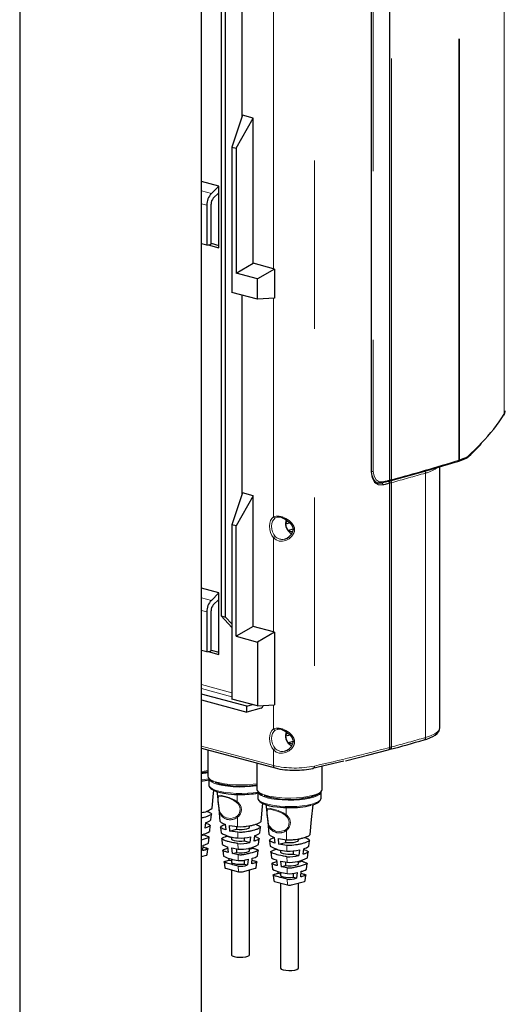
# Model space of a CAD drawing. Units: inches. Extents: x 0.2 to 17.3, y 0.1 to 10.6.
# Drawn here: x 13.2 to 13.5, y 8.5 to 9.1 of the extents above; entities that cross this region are included whole.
import ezdxf

# ---------------------------------------------------------------- set-up
doc = ezdxf.new("R2010")
doc.units = ezdxf.units.IN
doc.header["$MEASUREMENT"] = 0
doc.linetypes.add('PHANTOM', pattern=[0.5, 0.25, -0.05, 0.05, -0.05, 0.05, -0.05])

msp = doc.modelspace()

# ---------------------------------------------------------------- linework, layer by layer
at = {"color": 8, "linetype": 'PHANTOM', "lineweight": 18}
for p, q in [((13.35443, 9.34805), (13.35443, 8.63861)), ((13.39893, 9.26016), (13.39893, 8.80822)), ((13.4002, 8.80856), (13.4002, 9.26082)), ((13.38804, 9.24147), (13.38804, 8.81313)), ((13.38934, 9.24163), (13.38934, 8.81346)), ((13.4671, 8.84749), (13.4671, 9.21642)), ((13.44009, 8.82012), (13.44009, 9.21495)), ((13.4405, 8.82026), (13.4405, 9.21509)), ((13.33017, 9.14045), (13.33017, 8.93369)), ((13.29316, 8.97833), (13.28728, 8.9799)), ((13.28728, 8.97234), (13.29045, 8.97149)), ((13.33017, 8.91631), (13.33017, 8.78647)), ((13.42038, 8.65557), (13.42038, 8.81246)), ((13.39204, 8.80653), (13.39036, 8.8076)), ((13.39893, 8.6496), (13.39893, 8.8065)), ((13.4002, 8.64994), (13.4002, 8.80684)), ((13.33115, 8.78582), (13.33236, 8.78625)), ((13.33017, 8.77402), (13.33017, 8.71818)), ((13.29316, 8.73695), (13.28728, 8.73853)), ((13.28728, 8.73096), (13.29045, 8.73011)), ((13.30529, 8.68211), (13.28728, 8.68693)), ((13.28728, 8.68453), (13.30529, 8.67971)), ((13.33017, 8.67493), (13.33017, 8.66061)), ((13.33115, 8.65996), (13.33236, 8.66039)), ((13.33017, 8.63887), (13.28728, 8.65036)), ((13.33017, 8.64816), (13.33017, 8.63887)), ((13.30847, 8.62199), (13.30854, 8.6174)), ((13.33757, 8.61419), (13.33765, 8.6096)), ((13.30869, 8.60819), (13.30878, 8.60265)), ((13.30884, 8.59931), (13.30889, 8.59596)), ((13.3378, 8.6004), (13.33789, 8.59486)), ((13.30895, 8.59261), (13.309, 8.58927)), ((13.33794, 8.59151), (13.338, 8.58816)), ((13.30905, 8.58592), (13.30911, 8.58257)), ((13.33805, 8.58482), (13.3381, 8.58147)), ((13.30916, 8.57923), (13.30922, 8.57588)), ((13.33816, 8.57812), (13.33821, 8.57478)), ((13.33827, 8.57143), (13.33832, 8.56808))]:
    msp.add_line(p, q, dxfattribs=at)
at = {"color": 7, "linetype": 'Continuous', "lineweight": 25}
for p, q in [((13.3992, 8.80839), (13.3992, 9.26033)), ((13.38832, 8.8133), (13.38832, 9.24165)), ((13.28728, 7.84377), (13.28728, 9.22714)), ((13.17932, 9.18834), (13.17932, 8.07198)), ((13.3113, 9.12495), (13.3113, 9.02392)), ((13.29899, 9.10451), (13.29899, 8.72772)), ((13.30152, 8.72704), (13.30152, 9.10383)), ((13.31162, 9.02487), (13.30529, 9.00593)), ((13.30782, 9.00526), (13.31795, 9.02318)), ((13.31795, 9.02318), (13.31162, 9.02487)), ((13.31795, 8.93697), (13.31795, 9.02318)), ((13.30529, 9.00593), (13.30529, 8.91973)), ((13.30529, 9.00593), (13.30782, 9.00526)), ((13.30782, 9.00526), (13.30782, 8.93112)), ((13.2977, 8.98278), (13.28728, 8.98557)), ((13.2977, 8.98278), (13.29316, 8.97833)), ((13.2977, 8.97889), (13.2977, 8.98278)), ((13.29434, 8.97559), (13.2977, 8.97889)), ((13.2977, 8.94621), (13.2977, 8.97889)), ((13.29045, 8.97149), (13.29045, 8.94772)), ((13.29298, 8.94839), (13.29298, 8.97217)), ((13.29045, 8.94772), (13.28728, 8.94856)), ((13.29045, 8.94772), (13.29298, 8.94839)), ((13.29127, 8.94793), (13.2977, 8.94621)), ((13.29298, 8.94883), (13.2977, 8.94757)), ((13.30782, 8.93112), (13.31795, 8.93697)), ((13.33017, 8.93369), (13.31795, 8.93697)), ((13.32048, 8.92773), (13.30782, 8.93112)), ((13.3306, 8.93358), (13.32048, 8.92773)), ((13.33017, 8.93369), (13.33061, 8.93358)), ((13.3306, 8.93358), (13.3306, 8.91634)), ((13.33061, 8.93358), (13.33061, 8.91634)), ((13.32048, 8.91566), (13.32048, 8.92773)), ((13.32048, 8.91566), (13.30529, 8.91973)), ((13.3113, 8.91812), (13.3113, 8.79979)), ((13.3306, 8.91634), (13.32048, 8.91566)), ((13.3306, 8.91634), (13.33061, 8.91634)), ((13.43979, 8.81947), (13.44019, 8.81961)), ((13.44019, 8.81961), (13.44478, 8.82132)), ((13.42894, 8.66143), (13.42894, 8.81626)), ((13.39449, 8.80652), (13.39204, 8.80653)), ((13.39214, 8.8065), (13.39217, 8.80649)), ((13.3983, 8.80753), (13.39489, 8.80662)), ((13.39907, 8.80794), (13.39933, 8.80787)), ((13.39916, 8.80816), (13.39918, 8.80839)), ((13.3992, 8.64977), (13.3992, 8.80667)), ((13.31162, 8.80073), (13.30529, 8.7818)), ((13.31795, 8.79904), (13.31162, 8.80073)), ((13.31795, 8.79904), (13.30782, 8.78112)), ((13.31795, 8.72145), (13.31795, 8.79904)), ((13.33998, 8.78285), (13.33731, 8.78214)), ((13.30529, 8.7818), (13.30529, 8.67835)), ((13.30782, 8.78112), (13.30529, 8.7818)), ((13.30782, 8.7156), (13.30782, 8.78112)), ((13.34179, 8.77911), (13.33877, 8.7783)), ((13.2977, 8.7414), (13.28728, 8.74419)), ((13.2977, 8.7414), (13.29316, 8.73695)), ((13.29434, 8.73421), (13.2977, 8.73751)), ((13.2977, 8.73751), (13.2977, 8.7414)), ((13.2977, 8.70483), (13.2977, 8.73751)), ((13.29298, 8.70702), (13.29298, 8.73079)), ((13.29045, 8.73011), (13.29045, 8.70634)), ((13.29899, 8.72772), (13.30152, 8.72704)), ((13.30529, 8.72082), (13.29899, 8.72772)), ((13.30529, 8.72292), (13.30152, 8.72704)), ((13.31795, 8.72145), (13.30782, 8.7156)), ((13.33017, 8.71818), (13.31795, 8.72145)), ((13.30782, 8.7156), (13.32048, 8.71221)), ((13.3306, 8.71806), (13.32048, 8.71221)), ((13.3306, 8.71806), (13.33017, 8.71818)), ((13.3306, 8.71806), (13.3306, 8.67496)), ((13.33061, 8.71806), (13.33061, 8.67496)), ((13.29045, 8.70634), (13.28728, 8.70719)), ((13.29045, 8.70634), (13.29298, 8.70702)), ((13.29298, 8.70745), (13.2977, 8.70619)), ((13.32048, 8.71221), (13.32048, 8.67428)), ((13.29127, 8.70656), (13.2977, 8.70483)), ((13.31418, 8.67412), (13.28728, 8.68132)), ((13.28728, 8.67788), (13.31418, 8.67067)), ((13.32048, 8.67428), (13.30529, 8.67835)), ((13.31418, 8.67412), (13.31763, 8.67504)), ((13.31418, 8.67067), (13.31418, 8.67412)), ((13.32269, 8.67295), (13.31418, 8.67067)), ((13.32048, 8.67428), (13.3306, 8.67496)), ((13.33061, 8.67496), (13.3306, 8.67496)), ((13.33998, 8.65699), (13.33731, 8.65628)), ((13.28728, 8.64918), (13.33098, 8.63748)), ((13.34179, 8.65325), (13.33877, 8.65244)), ((13.29115, 8.64815), (13.29115, 8.63256)), ((13.32026, 8.64035), (13.32026, 8.62477)), ((13.35327, 8.63725), (13.37187, 8.64163)), ((13.35891, 8.62477), (13.35891, 8.63858)), ((13.29169, 8.63118), (13.29169, 8.62739)), ((13.29357, 8.61358), (13.29448, 8.62246)), ((13.29448, 8.62246), (13.29466, 8.62419)), ((13.29647, 8.62348), (13.29692, 8.6191)), ((13.3208, 8.62339), (13.3208, 8.61959)), ((13.35838, 8.61959), (13.35838, 8.62339)), ((13.32268, 8.60578), (13.32359, 8.61466)), ((13.32359, 8.61466), (13.32377, 8.61639)), ((13.32558, 8.61569), (13.32603, 8.6113)), ((13.35269, 8.60687), (13.35359, 8.61567)), ((13.29752, 8.6133), (13.29829, 8.60578)), ((13.28728, 8.60448), (13.28728, 8.60444)), ((13.28946, 8.60181), (13.28981, 8.60516)), ((13.29217, 8.59981), (13.29252, 8.60325)), ((13.30133, 8.60407), (13.30169, 8.60071)), ((13.30386, 8.60339), (13.30878, 8.60265)), ((13.30422, 8.60004), (13.30386, 8.60339)), ((13.30817, 8.60275), (13.30817, 8.60109)), ((13.31585, 8.60239), (13.31585, 8.60314)), ((13.32662, 8.6055), (13.32739, 8.59798)), ((13.35178, 8.59798), (13.35269, 8.60687)), ((13.28728, 8.5973), (13.28875, 8.59769)), ((13.28882, 8.59837), (13.28875, 8.59769)), ((13.29146, 8.59292), (13.29181, 8.59637)), ((13.3024, 8.59698), (13.30511, 8.59626)), ((13.30422, 8.60004), (13.30817, 8.60109)), ((13.30884, 8.59931), (13.30422, 8.60004)), ((13.30511, 8.59657), (13.30511, 8.5955)), ((13.3128, 8.5942), (13.3128, 8.59607)), ((13.31639, 8.59668), (13.31603, 8.59333)), ((13.31856, 8.59401), (13.31892, 8.59736)), ((13.33044, 8.59627), (13.33079, 8.59292)), ((13.28805, 8.58839), (13.2884, 8.59174)), ((13.29934, 8.59545), (13.29969, 8.59201)), ((13.30276, 8.59066), (13.30311, 8.5873)), ((13.30529, 8.58998), (13.309, 8.58927)), ((13.30564, 8.58662), (13.30529, 8.58998)), ((13.3128, 8.5942), (13.31603, 8.59333)), ((13.31585, 8.5886), (13.31585, 8.59002)), ((13.31792, 8.59057), (13.31786, 8.5899)), ((13.32127, 8.59201), (13.32162, 8.59545)), ((13.33297, 8.59559), (13.33789, 8.59486)), ((13.33332, 8.59224), (13.33297, 8.59559)), ((13.33332, 8.59224), (13.33727, 8.5933)), ((13.33794, 8.59151), (13.33332, 8.59224)), ((13.33727, 8.59495), (13.33727, 8.5933)), ((13.34495, 8.59459), (13.34495, 8.59535)), ((13.28728, 8.58492), (13.29024, 8.58571)), ((13.29076, 8.58604), (13.29111, 8.58948)), ((13.30005, 8.58857), (13.3004, 8.58513)), ((13.30564, 8.58662), (13.30817, 8.5873)), ((13.30905, 8.58592), (13.30564, 8.58662)), ((13.30817, 8.58943), (13.30817, 8.5873)), ((13.31585, 8.58936), (13.31786, 8.5899)), ((13.32057, 8.58513), (13.32092, 8.58857)), ((13.32845, 8.58765), (13.3288, 8.58421)), ((13.33151, 8.58919), (13.33422, 8.58846)), ((13.33422, 8.58877), (13.33422, 8.5877)), ((13.3419, 8.5864), (13.3419, 8.58828)), ((13.3419, 8.5864), (13.34514, 8.58553)), ((13.34549, 8.58889), (13.34514, 8.58553)), ((13.34767, 8.58621), (13.34802, 8.58956)), ((13.35037, 8.58421), (13.35073, 8.58765)), ((13.30075, 8.58168), (13.3011, 8.57824)), ((13.30381, 8.58281), (13.3037, 8.58388)), ((13.30381, 8.58281), (13.30511, 8.58246)), ((13.30511, 8.58349), (13.30511, 8.5817)), ((13.3128, 8.5804), (13.3128, 8.58278)), ((13.3128, 8.5804), (13.31462, 8.57991)), ((13.31497, 8.58327), (13.31462, 8.57991)), ((13.31716, 8.58059), (13.3175, 8.58395)), ((13.31986, 8.57824), (13.32021, 8.58168)), ((13.32915, 8.58077), (13.3295, 8.57733)), ((13.33186, 8.58286), (13.33221, 8.5795)), ((13.33439, 8.58218), (13.3381, 8.58147)), ((13.33474, 8.57883), (13.33439, 8.58218)), ((13.33474, 8.57883), (13.33727, 8.5795)), ((13.33816, 8.57812), (13.33474, 8.57883)), ((13.33727, 8.58163), (13.33727, 8.5795)), ((13.34495, 8.5808), (13.34495, 8.58222)), ((13.34495, 8.58156), (13.34696, 8.5821)), ((13.34703, 8.58277), (13.34696, 8.5821)), ((13.34967, 8.57733), (13.35002, 8.58077)), ((13.30162, 8.57792), (13.30922, 8.57588)), ((13.30511, 8.57698), (13.30511, 8.52653)), ((13.31175, 8.57588), (13.31934, 8.57792)), ((13.31585, 8.52653), (13.31585, 8.57698)), ((13.32985, 8.57389), (13.33021, 8.57044)), ((13.33291, 8.57501), (13.33281, 8.57608)), ((13.33291, 8.57501), (13.33422, 8.57467)), ((13.33422, 8.5757), (13.33422, 8.57391)), ((13.3419, 8.57261), (13.3419, 8.57498)), ((13.3419, 8.57261), (13.34373, 8.57212)), ((13.34408, 8.57547), (13.34373, 8.57212)), ((13.34626, 8.5728), (13.34661, 8.57615)), ((13.34897, 8.57044), (13.34932, 8.57389)), ((13.33073, 8.57012), (13.33832, 8.56808)), ((13.33422, 8.56918), (13.33422, 8.51873)), ((13.34085, 8.56808), (13.34844, 8.57012)), ((13.34495, 8.51873), (13.34495, 8.56918))]:
    msp.add_line(p, q, dxfattribs=at)
at = {"color": 7, "linetype": 'Continuous', "lineweight": 25, "flags": 128}
for points in [[(13.46666, 8.84684), (13.46675, 8.84686), (13.46698, 8.84704), (13.46701, 8.8471)], [(13.46702, 8.84709), (13.46757, 8.84826), (13.46777, 8.84941)], [(13.4671, 8.84749), (13.46774, 8.84905), (13.4677, 8.84947)], [(13.39999, 8.80799), (13.4199, 8.81354), (13.43941, 8.81942)], [(13.38938, 8.8088), (13.3886, 8.81084), (13.38832, 8.8133)], [(13.39211, 8.80651), (13.39059, 8.80732), (13.38938, 8.8088), (13.38938, 8.8088)], [(13.3983, 8.80753), (13.39842, 8.80755), (13.39853, 8.80753)], [(13.39957, 8.80787), (13.39944, 8.80785), (13.39933, 8.80787)], [(13.33566, 8.78577), (13.33641, 8.78548), (13.33767, 8.7848), (13.33968, 8.78322), (13.34097, 8.78163), (13.34161, 8.7801), (13.34173, 8.7792), (13.34164, 8.77818), (13.34134, 8.77737)], [(13.33731, 8.78214), (13.33778, 8.7836), (13.33836, 8.78453)], [(13.33877, 8.7783), (13.33778, 8.78015), (13.33731, 8.78214)], [(13.34169, 8.77751), (13.33997, 8.77784), (13.33877, 8.7783)], [(13.41954, 8.65418), (13.42109, 8.65465), (13.42303, 8.65538), (13.42471, 8.65616), (13.42613, 8.65702), (13.4273, 8.65798), (13.4282, 8.65906), (13.42877, 8.66027), (13.42891, 8.6614)], [(13.33566, 8.65991), (13.33641, 8.65962), (13.33767, 8.65894), (13.33968, 8.65736), (13.34097, 8.65577), (13.34161, 8.65423), (13.34173, 8.65334), (13.34164, 8.65232), (13.34134, 8.6515)], [(13.33731, 8.65628), (13.33778, 8.65773), (13.33836, 8.65867)], [(13.33877, 8.65244), (13.33778, 8.65429), (13.33731, 8.65628)], [(13.34169, 8.65165), (13.33997, 8.65197), (13.33877, 8.65244)], [(13.3987, 8.64855), (13.39905, 8.64851), (13.3994, 8.64855)], [(13.37275, 8.64173), (13.38665, 8.64521), (13.3981, 8.64822)], [(13.28728, 8.63485), (13.2887, 8.63497), (13.29115, 8.63533)], [(13.29115, 8.63256), (13.29136, 8.63181), (13.2918, 8.63124)], [(13.29146, 8.6318), (13.29179, 8.631), (13.29189, 8.63092)], [(13.29189, 8.63092), (13.29338, 8.62974), (13.29452, 8.62922)], [(13.29174, 8.6275), (13.29171, 8.62715), (13.29206, 8.62615), (13.29278, 8.62532), (13.2938, 8.6246), (13.29525, 8.62391), (13.29691, 8.62333), (13.29869, 8.62287), (13.30066, 8.62248), (13.30313, 8.62212), (13.30512, 8.62192), (13.30688, 8.6218), (13.30904, 8.62172), (13.31048, 8.6217)], [(13.32026, 8.62477), (13.32047, 8.62401), (13.3209, 8.62344)], [(13.32057, 8.62401), (13.32089, 8.62321), (13.321, 8.62312)], [(13.32085, 8.61971), (13.32081, 8.61935), (13.32116, 8.61835), (13.32188, 8.61752), (13.32291, 8.6168), (13.32435, 8.61611), (13.32602, 8.61553), (13.3278, 8.61507), (13.32976, 8.61468), (13.33224, 8.61432), (13.33423, 8.61412), (13.33598, 8.614), (13.33814, 8.61392), (13.33959, 8.61391)], [(13.321, 8.62312), (13.32248, 8.62194), (13.32362, 8.62142)], [(13.35287, 8.61547), (13.35361, 8.61567), (13.35501, 8.61619), (13.35617, 8.61675), (13.3571, 8.61736), (13.35781, 8.61806), (13.35826, 8.61888), (13.35834, 8.6196)], [(13.35341, 8.62076), (13.35489, 8.6212), (13.35722, 8.62247)], [(13.29017, 8.61187), (13.29065, 8.6117), (13.29127, 8.61146), (13.29184, 8.61122), (13.29212, 8.61108), (13.29265, 8.61079), (13.29291, 8.61062), (13.29311, 8.61045), (13.29322, 8.61027), (13.2932, 8.61006), (13.29304, 8.60986), (13.29286, 8.60973), (13.29182, 8.60916), (13.29103, 8.60882), (13.29061, 8.60866), (13.29015, 8.60851), (13.28968, 8.60836), (13.28863, 8.60807), (13.28807, 8.60793), (13.28749, 8.6078), (13.28728, 8.60776)], [(13.29287, 8.60669), (13.2932, 8.60991), (13.29322, 8.61014)], [(13.28976, 8.60468), (13.2903, 8.60449), (13.29102, 8.60422), (13.29188, 8.60383), (13.29214, 8.6037), (13.29235, 8.60356), (13.29249, 8.60342), (13.29252, 8.60327), (13.29246, 8.60312), (13.29231, 8.60299), (13.29209, 8.60286), (13.29171, 8.60267), (13.29131, 8.60249), (13.29044, 8.60214), (13.28946, 8.60181)], [(13.30169, 8.60071), (13.30121, 8.60088), (13.30002, 8.60137), (13.29973, 8.60151), (13.29947, 8.60165), (13.29921, 8.6018), (13.29895, 8.60196), (13.29875, 8.60213), (13.29864, 8.60232), (13.29882, 8.60272), (13.299, 8.60286), (13.29921, 8.60299), (13.29944, 8.60312), (13.30004, 8.60343), (13.30083, 8.60376), (13.30126, 8.60392), (13.30129, 8.60393)], [(13.29864, 8.60234), (13.29866, 8.60211), (13.29899, 8.59889)], [(13.30817, 8.60109), (13.30974, 8.60097), (13.31139, 8.60097), (13.31295, 8.60111), (13.31428, 8.60137), (13.31525, 8.60173), (13.31577, 8.60215), (13.31585, 8.60239)], [(13.30878, 8.60265), (13.31055, 8.60257), (13.31224, 8.60266), (13.31288, 8.60272), (13.31352, 8.6028), (13.31414, 8.60288), (13.31537, 8.60306), (13.31597, 8.60316), (13.31655, 8.60327), (13.31712, 8.60339), (13.31765, 8.60351), (13.31815, 8.60364), (13.31864, 8.60377), (13.31958, 8.60405), (13.32002, 8.6042), (13.32043, 8.60435), (13.32082, 8.60452), (13.32121, 8.60469), (13.32189, 8.60506), (13.32219, 8.60525), (13.32257, 8.60557), (13.32267, 8.60574), (13.32266, 8.60578)], [(13.31928, 8.60407), (13.31976, 8.6039), (13.32094, 8.60342), (13.32123, 8.60328), (13.3215, 8.60314), (13.32175, 8.60299), (13.32201, 8.60282), (13.32221, 8.60265), (13.32232, 8.60247), (13.32214, 8.60206), (13.32196, 8.60193), (13.32175, 8.6018), (13.32153, 8.60166), (13.32093, 8.60136), (13.32014, 8.60102), (13.31971, 8.60086), (13.31926, 8.60071), (13.31878, 8.60056), (13.31774, 8.60027), (13.31718, 8.60013), (13.3166, 8.6), (13.31599, 8.59988), (13.31553, 8.59979), (13.31507, 8.59971), (13.3141, 8.59956), (13.31309, 8.59942), (13.31194, 8.59929), (13.31133, 8.59924), (13.30993, 8.59923), (13.30884, 8.59931)], [(13.32197, 8.5989), (13.3223, 8.60211), (13.32233, 8.60233)], [(13.28875, 8.59769), (13.28929, 8.59753), (13.28955, 8.59744), (13.2898, 8.59736), (13.29031, 8.59718), (13.29067, 8.59705), (13.2912, 8.59685), (13.29137, 8.59678), (13.29153, 8.59671), (13.29166, 8.59663), (13.29172, 8.59658), (13.2918, 8.59647), (13.29182, 8.59641), (13.29181, 8.59636), (13.29175, 8.59624), (13.29169, 8.59619), (13.29162, 8.59614), (13.29143, 8.59604), (13.29131, 8.59599), (13.29074, 8.59577), (13.28953, 8.59534), (13.28888, 8.59514), (13.28833, 8.59497), (13.28728, 8.59469)], [(13.30895, 8.59261), (13.30842, 8.59269), (13.3079, 8.59277), (13.30689, 8.59294), (13.3064, 8.59303), (13.30542, 8.59322), (13.30403, 8.59355), (13.30316, 8.59378), (13.30274, 8.5939), (13.30233, 8.59403), (13.30156, 8.59429), (13.30084, 8.59457), (13.30054, 8.5947), (13.29998, 8.59496), (13.29972, 8.59509), (13.29937, 8.59537), (13.2994, 8.59567), (13.29977, 8.59593), (13.30015, 8.59612), (13.30055, 8.5963), (13.30142, 8.59665), (13.30166, 8.59673), (13.3019, 8.59682), (13.3024, 8.59698)], [(13.31887, 8.59688), (13.3194, 8.5967), (13.32012, 8.59642), (13.32042, 8.59629), (13.32098, 8.59604), (13.32125, 8.5959), (13.32159, 8.59562), (13.32156, 8.59532), (13.32119, 8.59506), (13.32082, 8.59488), (13.32042, 8.5947), (13.31954, 8.59434), (13.3193, 8.59426), (13.31906, 8.59417), (13.31856, 8.59401)], [(13.33079, 8.59292), (13.33031, 8.59308), (13.32913, 8.59357), (13.32884, 8.59371), (13.32857, 8.59385), (13.32832, 8.594), (13.32806, 8.59416), (13.32785, 8.59434), (13.32775, 8.59452), (13.32792, 8.59492), (13.32811, 8.59506), (13.32832, 8.59519), (13.32854, 8.59532), (13.32914, 8.59563), (13.32993, 8.59596), (13.33036, 8.59612), (13.3304, 8.59614)], [(13.33789, 8.59486), (13.33966, 8.59477), (13.34134, 8.59486), (13.34199, 8.59493), (13.34262, 8.595), (13.34324, 8.59508), (13.34448, 8.59526), (13.34507, 8.59537), (13.34565, 8.59548), (13.34622, 8.59559), (13.34675, 8.59571), (13.34726, 8.59584), (13.34775, 8.59597), (13.34868, 8.59625), (13.34912, 8.5964), (13.34953, 8.59656), (13.34993, 8.59672), (13.35031, 8.59689), (13.351, 8.59726), (13.35129, 8.59745), (13.35168, 8.59777), (13.35177, 8.59794), (13.35176, 8.59798)], [(13.34838, 8.59627), (13.34886, 8.59611), (13.35005, 8.59562), (13.35033, 8.59548), (13.3506, 8.59534), (13.35086, 8.59519), (13.35111, 8.59503), (13.35132, 8.59485), (13.35143, 8.59467), (13.35125, 8.59427), (13.35107, 8.59413), (13.35086, 8.594), (13.35063, 8.59387), (13.35003, 8.59356), (13.34924, 8.59323), (13.34881, 8.59307), (13.34836, 8.59291), (13.34789, 8.59276), (13.34684, 8.59247), (13.34628, 8.59234), (13.3457, 8.59221), (13.34509, 8.59208), (13.34464, 8.592), (13.34417, 8.59191), (13.3432, 8.59176), (13.3422, 8.59162), (13.34104, 8.59149), (13.34043, 8.59144), (13.33904, 8.59143), (13.33794, 8.59151)], [(13.28827, 8.59055), (13.28866, 8.59044), (13.28932, 8.59024), (13.28976, 8.59011), (13.29019, 8.58998), (13.29041, 8.58992), (13.29076, 8.5898), (13.29082, 8.58978), (13.29087, 8.58975), (13.29097, 8.5897), (13.29104, 8.58964), (13.29109, 8.58959), (13.29111, 8.58952), (13.29111, 8.58946), (13.2911, 8.58944), (13.29108, 8.58941), (13.29103, 8.58935), (13.29095, 8.58929), (13.29086, 8.58924), (13.29073, 8.58919), (13.29063, 8.58915), (13.29052, 8.58912), (13.2903, 8.58905), (13.29008, 8.58898), (13.2894, 8.58878), (13.28894, 8.58865), (13.2885, 8.58852), (13.28805, 8.58839)], [(13.30511, 8.5955), (13.30519, 8.59525), (13.30571, 8.59483), (13.30669, 8.59448), (13.30801, 8.59422), (13.30957, 8.59408), (13.31122, 8.59407), (13.3128, 8.5942)], [(13.32774, 8.59454), (13.32777, 8.59432), (13.32809, 8.5911)], [(13.33727, 8.5933), (13.33885, 8.59317), (13.34049, 8.59318), (13.34205, 8.59332), (13.34338, 8.59358), (13.34435, 8.59393), (13.34488, 8.59435), (13.34495, 8.59459)], [(13.35108, 8.5911), (13.35141, 8.59432), (13.35143, 8.59454)], [(13.30311, 8.5873), (13.30257, 8.58747), (13.30231, 8.58755), (13.30206, 8.58764), (13.30155, 8.58781), (13.30119, 8.58794), (13.30066, 8.58815), (13.30049, 8.58822), (13.30033, 8.58829), (13.3002, 8.58836), (13.30014, 8.58842), (13.30006, 8.58853), (13.30004, 8.58858), (13.30005, 8.58864), (13.30011, 8.58875), (13.30017, 8.58881), (13.30024, 8.58886), (13.30043, 8.58896), (13.30054, 8.58901), (13.30111, 8.58923), (13.30233, 8.58965), (13.30284, 8.58981)], [(13.30817, 8.5873), (13.30974, 8.58717), (13.31139, 8.58718), (13.31295, 8.58732), (13.31428, 8.58758), (13.31525, 8.58794), (13.31577, 8.58836), (13.31585, 8.5886)], [(13.31786, 8.5899), (13.31839, 8.58973), (13.31865, 8.58965), (13.31891, 8.58956), (13.31941, 8.58939), (13.31977, 8.58925), (13.3203, 8.58905), (13.32048, 8.58898), (13.32063, 8.58891), (13.32076, 8.58883), (13.32083, 8.58878), (13.32091, 8.58867), (13.32092, 8.58861), (13.32092, 8.58856), (13.32086, 8.58845), (13.3208, 8.58839), (13.32073, 8.58834), (13.32054, 8.58824), (13.32042, 8.58819), (13.31985, 8.58797), (13.31863, 8.58755), (13.31798, 8.58734), (13.31743, 8.58718), (13.31628, 8.58686), (13.31568, 8.58671), (13.31509, 8.58657), (13.3148, 8.5865), (13.3145, 8.58643), (13.31389, 8.5863), (13.31324, 8.58617), (13.31257, 8.58604), (13.31224, 8.58598), (13.31166, 8.58588), (13.31141, 8.58585), (13.31114, 8.58583), (13.31094, 8.58581), (13.31052, 8.5858), (13.31031, 8.5858), (13.30969, 8.58584), (13.30949, 8.58586), (13.30927, 8.58589), (13.30905, 8.58592)], [(13.33805, 8.58482), (13.33752, 8.58489), (13.33701, 8.58497), (13.33599, 8.58514), (13.3355, 8.58523), (13.33453, 8.58543), (13.33314, 8.58575), (13.33227, 8.58598), (13.33184, 8.58611), (13.33144, 8.58623), (13.33066, 8.5865), (13.32995, 8.58677), (13.32965, 8.5869), (13.32908, 8.58716), (13.32882, 8.58729), (13.32848, 8.58757), (13.32851, 8.58787), (13.32888, 8.58813), (13.32925, 8.58832), (13.32965, 8.5885), (13.33053, 8.58885), (13.33076, 8.58894), (13.331, 8.58902), (13.33151, 8.58919)], [(13.33422, 8.5877), (13.33429, 8.58745), (13.33482, 8.58704), (13.33579, 8.58668), (13.33712, 8.58642), (13.33868, 8.58628), (13.34032, 8.58627), (13.3419, 8.5864)], [(13.34797, 8.58908), (13.34851, 8.5889), (13.34923, 8.58862), (13.34953, 8.5885), (13.35009, 8.58824), (13.35035, 8.58811), (13.35069, 8.58782), (13.35066, 8.58753), (13.35029, 8.58726), (13.34992, 8.58708), (13.34952, 8.5869), (13.34864, 8.58655), (13.34841, 8.58646), (13.34817, 8.58638), (13.34767, 8.58621)], [(13.30916, 8.57923), (13.30833, 8.57942), (13.3067, 8.57982), (13.3059, 8.58003), (13.30487, 8.5803), (13.30386, 8.58058), (13.3032, 8.58077), (13.30254, 8.58096), (13.3021, 8.58109), (13.30167, 8.58122), (13.30145, 8.58129), (13.3011, 8.5814), (13.30104, 8.58142), (13.30099, 8.58145), (13.30089, 8.5815), (13.30082, 8.58156), (13.30077, 8.58162), (13.30075, 8.58168), (13.30075, 8.58174), (13.30076, 8.58177), (13.30078, 8.5818), (13.30083, 8.58186), (13.30091, 8.58191), (13.301, 8.58196), (13.30113, 8.58202), (13.30123, 8.58205), (13.30134, 8.58209), (13.30156, 8.58215), (13.30178, 8.58222), (13.30246, 8.58242), (13.30292, 8.58256), (13.30336, 8.58268), (13.30381, 8.58281)], [(13.30511, 8.5817), (13.30519, 8.58146), (13.30571, 8.58104), (13.30669, 8.58069), (13.30801, 8.58043), (13.30957, 8.58028), (13.31122, 8.58028), (13.3128, 8.5804)], [(13.31738, 8.58275), (13.31777, 8.58264), (13.31842, 8.58245), (13.31886, 8.58232), (13.3193, 8.58219), (13.31951, 8.58212), (13.31986, 8.58201), (13.31992, 8.58198), (13.31998, 8.58196), (13.32007, 8.5819), (13.32014, 8.58185), (13.32019, 8.58179), (13.32021, 8.58173), (13.32021, 8.58167), (13.3202, 8.58164), (13.32019, 8.58161), (13.32013, 8.58155), (13.32006, 8.58149), (13.31996, 8.58144), (13.31984, 8.58139), (13.31973, 8.58135), (13.31962, 8.58132), (13.3194, 8.58125), (13.31918, 8.58118), (13.3185, 8.58098), (13.31805, 8.58085), (13.3176, 8.58072), (13.31716, 8.58059)], [(13.33221, 8.5795), (13.33168, 8.57967), (13.33142, 8.57976), (13.33116, 8.57984), (13.33066, 8.58001), (13.33029, 8.58015), (13.32977, 8.58035), (13.32959, 8.58042), (13.32944, 8.58049), (13.32931, 8.58057), (13.32924, 8.58062), (13.32916, 8.58073), (13.32915, 8.58079), (13.32915, 8.58084), (13.32921, 8.58095), (13.32927, 8.58101), (13.32934, 8.58106), (13.32953, 8.58116), (13.32965, 8.58121), (13.33022, 8.58143), (13.33144, 8.58185), (13.33195, 8.58202)], [(13.33727, 8.5795), (13.33885, 8.57938), (13.34049, 8.57938), (13.34205, 8.57952), (13.34338, 8.57978), (13.34435, 8.58014), (13.34488, 8.58056), (13.34495, 8.5808)], [(13.34696, 8.5821), (13.34749, 8.58193), (13.34775, 8.58185), (13.34801, 8.58176), (13.34851, 8.58159), (13.34888, 8.58146), (13.34941, 8.58125), (13.34958, 8.58119), (13.34974, 8.58111), (13.34986, 8.58104), (13.34993, 8.58098), (13.35001, 8.58087), (13.35002, 8.58082), (13.35002, 8.58076), (13.34996, 8.58065), (13.3499, 8.58059), (13.34983, 8.58054), (13.34964, 8.58044), (13.34952, 8.5804), (13.34895, 8.58018), (13.34774, 8.57975), (13.34709, 8.57954), (13.34654, 8.57938), (13.34538, 8.57906), (13.34478, 8.57891), (13.3442, 8.57877), (13.3439, 8.5787), (13.3436, 8.57864), (13.34299, 8.57851), (13.34234, 8.57837), (13.34168, 8.57825), (13.34134, 8.57818), (13.34077, 8.57808), (13.34052, 8.57805), (13.34025, 8.57803), (13.34005, 8.57802), (13.33963, 8.578), (13.33941, 8.57801), (13.33879, 8.57804), (13.33859, 8.57806), (13.33837, 8.57809), (13.33816, 8.57812)], [(13.33827, 8.57143), (13.33744, 8.57163), (13.3358, 8.57203), (13.335, 8.57223), (13.33398, 8.5725), (13.33297, 8.57278), (13.3323, 8.57297), (13.33165, 8.57316), (13.33121, 8.57329), (13.33077, 8.57342), (13.33056, 8.57349), (13.33021, 8.5736), (13.33015, 8.57363), (13.33009, 8.57365), (13.33, 8.57371), (13.32992, 8.57376), (13.32988, 8.57382), (13.32985, 8.57388), (13.32986, 8.57394), (13.32987, 8.57397), (13.32988, 8.574), (13.32994, 8.57406), (13.33001, 8.57411), (13.33011, 8.57417), (13.33023, 8.57422), (13.33034, 8.57425), (13.33045, 8.57429), (13.33067, 8.57436), (13.33089, 8.57442), (13.33157, 8.57463), (13.33202, 8.57476), (13.33246, 8.57489), (13.33291, 8.57501)], [(13.33422, 8.57391), (13.33429, 8.57366), (13.33482, 8.57324), (13.33579, 8.57289), (13.33712, 8.57263), (13.33868, 8.57249), (13.34032, 8.57248), (13.3419, 8.57261)], [(13.34648, 8.57495), (13.34687, 8.57484), (13.34753, 8.57465), (13.34797, 8.57452), (13.3484, 8.57439), (13.34862, 8.57432), (13.34897, 8.57421), (13.34903, 8.57418), (13.34908, 8.57416), (13.34918, 8.5741), (13.34925, 8.57405), (13.34929, 8.57399), (13.34932, 8.57393), (13.34932, 8.57387), (13.34931, 8.57384), (13.34929, 8.57381), (13.34924, 8.57375), (13.34916, 8.5737), (13.34906, 8.57364), (13.34894, 8.57359), (13.34884, 8.57356), (13.34873, 8.57352), (13.34851, 8.57345), (13.34828, 8.57339), (13.34761, 8.57318), (13.34715, 8.57305), (13.34671, 8.57292), (13.34626, 8.5728)], [(13.30511, 8.52653), (13.30513, 8.5264), (13.30562, 8.52592), (13.30669, 8.52551), (13.30821, 8.52523), (13.31001, 8.5251), (13.31187, 8.52514), (13.31356, 8.52535), (13.31488, 8.52571), (13.31567, 8.52616), (13.31585, 8.52653)], [(13.33422, 8.51873), (13.33424, 8.51861), (13.33472, 8.51813), (13.33579, 8.51772), (13.33732, 8.51743), (13.33912, 8.5173), (13.34098, 8.51734), (13.34267, 8.51755), (13.34398, 8.51791), (13.34477, 8.51836), (13.34495, 8.51873)]]:
    msp.add_lwpolyline(points, dxfattribs=at)
at = {"color": 8, "linetype": 'PHANTOM', "lineweight": 18, "flags": 128}
for points in [[(13.46701, 8.8471), (13.46708, 8.84725), (13.4671, 8.84749)], [(13.4451, 8.82197), (13.45199, 8.82858), (13.45371, 8.83045)], [(13.38832, 8.8133), (13.38832, 8.8133), (13.38825, 8.8132), (13.38804, 8.81313)], [(13.39511, 8.80548), (13.39242, 8.8055), (13.39013, 8.80695), (13.38859, 8.80963), (13.38804, 8.81313)], [(13.38934, 8.81346), (13.38978, 8.8106), (13.39104, 8.80841), (13.39291, 8.80722), (13.39511, 8.80721)], [(13.33017, 8.78647), (13.32915, 8.78558), (13.32835, 8.78427), (13.32785, 8.78267), (13.32769, 8.78091), (13.32785, 8.77907), (13.32835, 8.77719), (13.32915, 8.77546), (13.33017, 8.77402)], [(13.33115, 8.77482), (13.33024, 8.77612), (13.32954, 8.77763), (13.32911, 8.77926), (13.32896, 8.78091), (13.32911, 8.78249), (13.32954, 8.78388), (13.33024, 8.78502), (13.33115, 8.78582)], [(13.33017, 8.78647), (13.33171, 8.78697), (13.33353, 8.78695), (13.33549, 8.78646), (13.33747, 8.78557), (13.33934, 8.78434), (13.34096, 8.78281), (13.34215, 8.78096), (13.3425, 8.77991), (13.34262, 8.77885), (13.3425, 8.77779), (13.34216, 8.77674), (13.34097, 8.77494), (13.33935, 8.77353), (13.33748, 8.77256), (13.33549, 8.77207), (13.33352, 8.77213), (13.3317, 8.77279), (13.33017, 8.77402)], [(13.33017, 8.66061), (13.32915, 8.65972), (13.32835, 8.65841), (13.32785, 8.6568), (13.32769, 8.65505), (13.32785, 8.65321), (13.32835, 8.65133), (13.32915, 8.6496), (13.33017, 8.64816)], [(13.33017, 8.66061), (13.33171, 8.66111), (13.33353, 8.66109), (13.33549, 8.6606), (13.33747, 8.65971), (13.33934, 8.65848), (13.34096, 8.65695), (13.34215, 8.6551), (13.3425, 8.65405), (13.34262, 8.65299), (13.3425, 8.65193), (13.34216, 8.65088), (13.34097, 8.64908), (13.33935, 8.64767), (13.33748, 8.6467), (13.33549, 8.64621), (13.33352, 8.64627), (13.3317, 8.64693), (13.33017, 8.64816)], [(13.42038, 8.65557), (13.42339, 8.65659), (13.42581, 8.65771), (13.42756, 8.65893), (13.42861, 8.66019), (13.42894, 8.66143)], [(13.33115, 8.64896), (13.33024, 8.65026), (13.32954, 8.65176), (13.32911, 8.6534), (13.32896, 8.65505), (13.32911, 8.65662), (13.32954, 8.65802), (13.33024, 8.65916), (13.33115, 8.65996)], [(13.39849, 8.64869), (13.39869, 8.64856), (13.3987, 8.64856)], [(13.39893, 8.6496), (13.39913, 8.64968), (13.3992, 8.64977), (13.3992, 8.64977)], [(13.28728, 8.63543), (13.28894, 8.6356), (13.29115, 8.6359)], [(13.29169, 8.63098), (13.28897, 8.63058), (13.28728, 8.63041)], [(13.32026, 8.62689), (13.31963, 8.62679), (13.31645, 8.62641), (13.31308, 8.6262), (13.30961, 8.62616), (13.30618, 8.62628), (13.30289, 8.62658), (13.29986, 8.62703), (13.2972, 8.62763), (13.29498, 8.62834), (13.29329, 8.62915), (13.29219, 8.63003), (13.29171, 8.63095), (13.29169, 8.63119)], [(13.2918, 8.63124), (13.29219, 8.63089), (13.29363, 8.63003), (13.29563, 8.62925), (13.29812, 8.62858), (13.30102, 8.62805), (13.30424, 8.62766), (13.30767, 8.62744), (13.31119, 8.62739), (13.31468, 8.62751), (13.31804, 8.6278), (13.32026, 8.6281)], [(13.3208, 8.62318), (13.31807, 8.62279), (13.31478, 8.62249), (13.31135, 8.62236), (13.30789, 8.62241), (13.30451, 8.62262), (13.30134, 8.62299), (13.29848, 8.62352), (13.29603, 8.62418), (13.29407, 8.62494), (13.29267, 8.62579), (13.29187, 8.6267), (13.29169, 8.62739)], [(13.29693, 8.6191), (13.29687, 8.62003), (13.29698, 8.62077), (13.29729, 8.6212), (13.29862, 8.6213), (13.30081, 8.6208), (13.30366, 8.61993), (13.30678, 8.61858)], [(13.29858, 8.6107), (13.29806, 8.612), (13.29777, 8.61356), (13.2976, 8.6152), (13.29742, 8.61683), (13.29726, 8.61832), (13.2972, 8.61943), (13.29734, 8.6202), (13.29767, 8.62063), (13.29899, 8.62074), (13.30106, 8.62028), (13.30369, 8.61947), (13.3066, 8.61818)], [(13.35838, 8.62339), (13.3582, 8.62269), (13.3574, 8.62179), (13.356, 8.62094), (13.35404, 8.62017), (13.35159, 8.61951), (13.34873, 8.61899), (13.34556, 8.61861), (13.34218, 8.6184), (13.33872, 8.61836), (13.33528, 8.61849), (13.332, 8.61878), (13.32897, 8.61923), (13.3263, 8.61983), (13.32408, 8.62054), (13.3224, 8.62135), (13.3213, 8.62224), (13.32082, 8.62316), (13.3208, 8.62339)], [(13.35287, 8.61603), (13.35021, 8.61544), (13.34718, 8.61499), (13.34389, 8.61469), (13.34045, 8.61457), (13.33699, 8.61461), (13.33361, 8.61482), (13.33044, 8.6152), (13.32758, 8.61572), (13.32513, 8.61638), (13.32317, 8.61714), (13.32177, 8.61799), (13.32098, 8.6189), (13.3208, 8.61959)], [(13.3209, 8.62344), (13.32129, 8.6231), (13.32273, 8.62223), (13.32473, 8.62145), (13.32722, 8.62079), (13.33013, 8.62025), (13.33335, 8.61987), (13.33677, 8.61964), (13.34029, 8.61959), (13.34379, 8.61971), (13.34715, 8.62), (13.35025, 8.62045), (13.353, 8.62104), (13.3553, 8.62175), (13.35709, 8.62257), (13.35741, 8.62276)], [(13.35838, 8.61959), (13.35836, 8.61936), (13.35788, 8.61844), (13.35678, 8.61756), (13.35509, 8.61675), (13.35287, 8.61603)], [(13.3066, 8.61818), (13.30799, 8.61726), (13.30917, 8.61609), (13.30994, 8.61475), (13.31029, 8.61318), (13.31018, 8.61162), (13.30963, 8.61016), (13.30868, 8.60899), (13.30745, 8.60821), (13.30476, 8.60757), (13.30225, 8.60785), (13.30014, 8.60886), (13.29858, 8.6107)], [(13.30678, 8.61858), (13.30665, 8.61831), (13.3066, 8.61818)], [(13.30678, 8.61858), (13.3077, 8.61803), (13.30854, 8.6174)], [(13.32603, 8.6113), (13.32598, 8.61223), (13.32609, 8.61298), (13.3264, 8.6134), (13.32772, 8.61351), (13.32992, 8.61301), (13.33276, 8.61213), (13.33589, 8.61078)], [(13.29796, 8.61107), (13.2976, 8.61262), (13.29753, 8.6133)], [(13.29829, 8.61025), (13.29812, 8.61065), (13.29796, 8.61107)], [(13.29858, 8.6107), (13.29837, 8.61045), (13.29829, 8.61025)], [(13.32769, 8.60291), (13.32717, 8.6042), (13.32688, 8.60576), (13.3267, 8.6074), (13.32653, 8.60903), (13.32637, 8.61052), (13.32631, 8.61163), (13.32644, 8.6124), (13.32678, 8.61283), (13.3281, 8.61295), (13.33016, 8.61249), (13.33279, 8.61167), (13.3357, 8.61039)], [(13.3357, 8.61039), (13.33709, 8.60946), (13.33827, 8.60829), (13.33904, 8.60695), (13.3394, 8.60538), (13.33928, 8.60383), (13.33874, 8.60237), (13.33779, 8.60119), (13.33655, 8.60041), (13.33386, 8.59977), (13.33135, 8.60005), (13.32924, 8.60107), (13.32769, 8.60291)], [(13.33589, 8.61078), (13.33575, 8.61052), (13.3357, 8.61039)], [(13.33589, 8.61078), (13.3368, 8.61023), (13.33765, 8.6096)], [(13.32706, 8.60327), (13.3267, 8.60483), (13.32663, 8.6055)], [(13.3274, 8.60245), (13.32722, 8.60285), (13.32706, 8.60327)], [(13.32769, 8.60291), (13.32747, 8.60265), (13.3274, 8.60245)]]:
    msp.add_lwpolyline(points, dxfattribs=at)
at = {"color": 7, "linetype": 'Continuous', "lineweight": 25}
for centre, radius, start, end in [((13.30027, 8.97155), 0.00982, 136.34343, 180.35572), ((13.29789, 8.9722), 0.00491, 136.34343, 180.35572), ((13.38025, 8.90197), 0.10253, 315.76866, 327.89993), ((13.35117, 8.92594), 0.14041, 311.91826, 316.87426), ((13.43953, 8.8199), 0.000497, 256.19283, 300.80171), ((13.44464, 8.82178), 0.000458, 258.59508, 313.67975), ((13.44439, 8.82192), 0.000714, 294.71317, 3.99386), ((13.39834, 8.80835), 0.000849, 258.84987, 346.7608), ((13.39834, 8.80672), 0.000845, 356.55895, 95.05095), ((13.33315, 8.78029), 0.00603, 65.37474, 98.97906), ((13.34322, 8.78229), 0.00597, 154.32639, 196.21243), ((13.33512, 8.7799), 0.00672, 282.76496, 337.8839), ((13.34362, 8.7822), 0.00634, 194.42174, 245.27064), ((13.30027, 8.73017), 0.00982, 136.34343, 180.35572), ((13.29789, 8.73082), 0.00491, 136.34343, 180.35572), ((13.32198, 8.67476), 0.00194, 291.46113, 352.75963), ((13.33315, 8.65443), 0.00603, 65.37474, 98.97906), ((13.34317, 8.65642), 0.00593, 154.77248, 196.3176), ((13.34362, 8.65634), 0.00634, 194.42174, 245.27064), ((13.33512, 8.65403), 0.00672, 282.76496, 337.8839), ((13.39764, 8.64969), 0.00156, 288.66446, 2.95972), ((13.2262, 9.30659), 0.68045, 284.74495, 286.50542), ((13.34169, 8.67929), 0.04315, 255.65127, 271.51604), ((13.34362, 8.68283), 0.04668, 269.02637, 282.40439), ((13.28561, 8.65902), 0.02925, 273.26568, 282.04305), ((13.3106, 8.67915), 0.05251, 252.96016, 280.60053), ((13.31139, 8.67178), 0.05005, 268.95999, 280.85917), ((13.33977, 8.67087), 0.05207, 252.74044, 284.29294), ((13.35647, 8.62466), 0.00231, 288.94556, 343.92992), ((13.35639, 8.62509), 0.00254, 293.50913, 352.61516), ((13.28646, 8.62209), 0.01108, 274.22505, 309.81952), ((13.78994, 8.66713), 0.49535, 185.56469, 186.23914), ((13.34033, 8.66492), 0.05099, 269.16005, 283.50463), ((13.81904, 8.65933), 0.49535, 185.56469, 186.23914), ((13.28918, 8.6102), 0.00508, 277.16319, 316.3778), ((13.30254, 8.60966), 0.00572, 222.67891, 257.83884), ((13.28602, 8.60857), 0.0107, 276.78356, 305.02642), ((13.30968, 8.61669), 0.02074, 239.05117, 267.81296), ((13.31052, 8.61828), 0.02238, 265.82425, 285.19466), ((13.31794, 8.60305), 0.00577, 279.74469, 314.0231), ((13.33164, 8.60186), 0.00572, 222.67891, 257.83884), ((13.28733, 8.59909), 0.00742, 278.27715, 303.82394), ((13.30471, 8.59919), 0.00876, 235.06677, 257.10117), ((13.31065, 8.6111), 0.01857, 264.71733, 286.83286), ((13.31046, 8.6114), 0.02218, 266.21985, 299.06577), ((13.33853, 8.60802), 0.01987, 238.40263, 268.46151), ((13.34662, 8.59608), 0.00667, 282.11057, 311.65721), ((13.29021, 8.58634), 0.000626, 272.60845, 331.33516), ((13.31215, 8.60902), 0.02661, 243.83596, 263.44345), ((13.31644, 8.59129), 0.00742, 278.27715, 303.82394), ((13.33381, 8.59139), 0.00876, 235.06677, 257.10117), ((13.33963, 8.61049), 0.02238, 265.82425, 285.19466), ((13.33976, 8.60331), 0.01857, 264.71733, 286.83286), ((13.33948, 8.60401), 0.02258, 266.51595, 298.76967), ((13.31031, 8.59756), 0.01503, 265.42863, 288.09252), ((13.31073, 8.58886), 0.00976, 260.78197, 293.55686), ((13.30165, 8.57853), 0.00062, 208.2119, 267.65267), ((13.31048, 8.58123), 0.00549, 256.68321, 283.31679), ((13.31931, 8.57854), 0.000626, 272.60845, 331.33516), ((13.34125, 8.60122), 0.02661, 243.83596, 263.44345), ((13.33941, 8.58976), 0.01503, 265.42863, 288.09252), ((13.34554, 8.58349), 0.00742, 278.27715, 303.82394), ((13.33075, 8.57074), 0.00062, 208.2119, 267.65267), ((13.33983, 8.58106), 0.00976, 260.78197, 293.55686), ((13.33959, 8.57343), 0.00549, 256.68321, 283.31679), ((13.34842, 8.57074), 0.000626, 272.60845, 331.33516)]:
    msp.add_arc(centre, radius, start, end, dxfattribs=at)
at = {"color": 8, "linetype": 'PHANTOM', "lineweight": 18}
for centre, radius, start, end in [((13.13815, 9.78713), 1.01305, 284.99113, 287.34048), ((13.43937, 8.82007), 0.000722, 304.87523, 4.58902), ((13.43665, 8.83115), 0.01155, 287.35054, 289.49511), ((13.43977, 8.82022), 0.000738, 304.97023, 3.51867), ((13.38629, 8.97328), 0.16233, 289.50907, 291.23892), ((13.44467, 8.8218), 0.000453, 308.09592, 21.08009), ((13.38871, 8.8163), 0.00291, 263.28213, 282.44905), ((13.1233, 9.83866), 1.06833, 285.02196, 286.14545), ((13.41933, 8.81252), 0.00104, 356.98924, 68.32917), ((13.41575, 8.83181), 0.01989, 283.44649, 305.8435), ((13.39455, 8.80709), 0.000573, 263.22468, 12.30265), ((13.39405, 8.80555), 0.00106, 356.56445, 65.99357), ((13.10446, 9.90996), 1.14042, 284.76587, 284.96435), ((13.10446, 9.90824), 1.14042, 284.76587, 284.96435), ((13.39837, 8.8081), 0.000577, 263.16374, 11.92572), ((13.39788, 8.80656), 0.00106, 356.62615, 66.34921), ((13.39895, 8.80848), 0.000262, 266.17445, 339.52873), ((13.39893, 8.80678), 0.000285, 269.58007, 336.34974), ((13.3999, 8.80699), 0.000937, 111.06826, 166.20115), ((13.39946, 8.80831), 0.000458, 218.64556, 254.20269), ((13.39956, 8.80968), 0.00292, 262.6285, 282.71236), ((13.39956, 8.81133), 0.00284, 262.60367, 282.93344), ((13.39964, 8.80844), 0.000576, 263.0911, 11.99818), ((13.39914, 8.8069), 0.00106, 356.61253, 66.48191), ((13.33106, 8.78675), 0.000933, 197.65767, 275.37015), ((13.33173, 8.77312), 0.0018, 108.77567, 149.92064), ((13.33522, 8.77874), 0.00565, 223.91278, 308.74169), ((13.33106, 8.66089), 0.000933, 197.65767, 275.37015), ((13.1233, 9.68176), 1.06833, 285.02196, 286.14545), ((13.41904, 8.65542), 0.00135, 290.97142, 6.29779), ((13.33173, 8.64726), 0.0018, 108.77567, 149.92064), ((13.33522, 8.65288), 0.00565, 223.91278, 308.74169), ((13.07777, 9.85408), 1.24656, 282.8231, 284.93006), ((13.39781, 8.64933), 0.00116, 284.92521, 13.31035), ((13.39956, 8.65275), 0.00288, 263.30032, 282.82375), ((13.39886, 8.64978), 0.00134, 294.31666, 6.76817), ((13.33142, 8.63866), 0.00126, 170.63569, 250.18824), ((13.3429, 8.69448), 0.05705, 257.11143, 281.6623), ((13.35314, 8.63842), 0.0013, 292.91302, 8.17484), ((13.28261, 8.68777), 0.05377, 274.98504, 279.14763), ((13.35072, 8.6305), 0.0102, 280.02354, 304.04892), ((13.30534, 8.61274), 0.00566, 306.41112, 55.44551), ((13.30439, 8.61377), 0.00704, 210.01148, 307.64757), ((13.33444, 8.60495), 0.00566, 306.41112, 55.44551), ((13.3335, 8.60597), 0.00704, 210.01148, 307.64757)]:
    msp.add_arc(centre, radius, start, end, dxfattribs=at)

doc.saveas('drawing.dxf')
